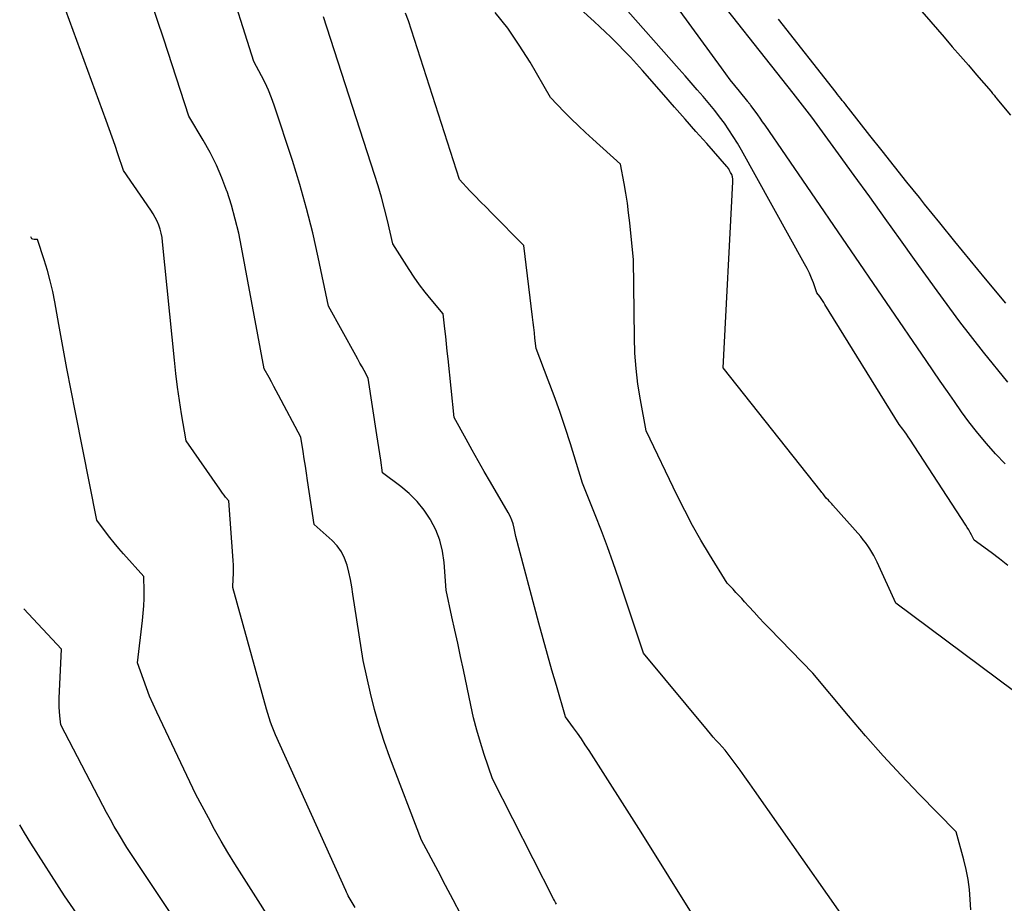
# Model space of a CAD drawing. Units: inches. Extents: x 2620396 to 2622795, y 1504301 to 1506399.
# Drawn here: x 2620445 to 2620550, y 1505884 to 1505978 of the extents above; entities that cross this region are included whole.
import ezdxf

# ---------------------------------------------------------------- set-up
doc = ezdxf.new("R2010")
doc.units = ezdxf.units.IN
doc.header["$MEASUREMENT"] = 0
doc.layers.add('Tile_2735_01_NW_contour_2ft', color=93, linetype='Continuous')

msp = doc.modelspace()

# ---------------------------------------------------------------- linework, layer by layer
at = {"layer": 'Tile_2735_01_NW_contour_2ft'}
for points in [[(2620501.95, 1505884.19, 7940), (2620501.85, 1505884.39, 7940), (2620501.75, 1505884.58, 7940), (2620501.65, 1505884.77, 7940), (2620495.15, 1505897.54, 7940), (2620494.27, 1505900.12, 7940), (2620493.86, 1505901.42, 7940), (2620493.48, 1505902.73, 7940), (2620493.14, 1505904.05, 7940), (2620492.84, 1505905.38, 7940), (2620492.05, 1505909.15, 7940), (2620491.75, 1505910.56, 7940), (2620491.45, 1505911.98, 7940), (2620491.14, 1505913.39, 7940), (2620490.83, 1505914.8, 7940), (2620490.21, 1505917.62, 7940), (2620490, 1505920.57, 7940), (2620489.82, 1505921.77, 7940), (2620489.54, 1505922.94, 7940), (2620489.11, 1505924.05, 7940), (2620488.56, 1505925.13, 7940), (2620488.53, 1505925.18, 7940), (2620487.86, 1505926.16, 7940), (2620487.13, 1505927.08, 7940), (2620486.28, 1505927.91, 7940), (2620485.38, 1505928.68, 7940), (2620483.45, 1505930.11, 7940), (2620483.25, 1505931.47, 7940), (2620483.15, 1505932.14, 7940), (2620483.04, 1505932.82, 7940), (2620482.94, 1505933.5, 7940), (2620482.84, 1505934.18, 7940), (2620481.91, 1505940.21, 7940), (2620481.48, 1505941.01, 7940), (2620481.26, 1505941.42, 7940), (2620481.04, 1505941.82, 7940), (2620480.82, 1505942.22, 7940), (2620480.6, 1505942.62, 7940), (2620477.69, 1505947.87, 7940), (2620476.6, 1505953.09, 7940), (2620476.01, 1505955.69, 7940), (2620475.36, 1505958.27, 7940), (2620474.63, 1505960.83, 7940), (2620473.84, 1505963.38, 7940), (2620471.92, 1505969.26, 7940), (2620471.63, 1505970.07, 7940), (2620471.31, 1505970.86, 7940), (2620470.95, 1505971.64, 7940), (2620470.57, 1505972.41, 7940), (2620469.75, 1505973.93, 7940), (2620460.7, 1506002.49, 7940)], [(2620527.09, 1505995.12, 7956), (2620543.24, 1505976.5, 7956), (2620544.1, 1505975.5, 7956), (2620544.96, 1505974.51, 7956), (2620545.81, 1505973.52, 7956), (2620546.67, 1505972.52, 7956), (2620548.22, 1505970.72, 7956), (2620548.3, 1505970.62, 7956), (2620548.38, 1505970.53, 7956), (2620548.46, 1505970.43, 7956), (2620548.54, 1505970.34, 7956), (2620548.62, 1505970.24, 7956), (2620548.7, 1505970.14, 7956), (2620548.78, 1505970.05, 7956), (2620548.85, 1505969.95, 7956), (2620550.29, 1505968.21, 7956)], [(2620480.53, 1505883.84, 7936), (2620480.11, 1505884.54, 7936), (2620479.9, 1505884.91, 7936), (2620479.8, 1505885.09, 7936), (2620479.7, 1505885.28, 7936), (2620479.61, 1505885.46, 7936), (2620479.52, 1505885.65, 7936), (2620472.06, 1505902.24, 7936), (2620471.7, 1505903.13, 7936), (2620471.53, 1505903.58, 7936), (2620471.37, 1505904.03, 7936), (2620471.22, 1505904.49, 7936), (2620471.09, 1505904.95, 7936), (2620467.49, 1505917.91, 7936), (2620467.55, 1505918.87, 7936), (2620467.57, 1505919.35, 7936), (2620467.58, 1505919.83, 7936), (2620467.57, 1505920.31, 7936), (2620467.54, 1505920.79, 7936), (2620467.08, 1505927.15, 7936), (2620466.74, 1505927.55, 7936), (2620466.58, 1505927.76, 7936), (2620466.42, 1505927.96, 7936), (2620466.26, 1505928.17, 7936), (2620466.11, 1505928.39, 7936), (2620462.53, 1505933.55, 7936), (2620462.05, 1505936.4, 7936), (2620461.83, 1505937.83, 7936), (2620461.62, 1505939.26, 7936), (2620461.45, 1505940.7, 7936), (2620461.29, 1505942.14, 7936), (2620460.03, 1505954.74, 7936), (2620459.97, 1505955.19, 7936), (2620459.88, 1505955.63, 7936), (2620459.76, 1505956.07, 7936), (2620459.62, 1505956.5, 7936), (2620459.44, 1505956.91, 7936), (2620459.24, 1505957.32, 7936), (2620459.02, 1505957.71, 7936), (2620458.77, 1505958.09, 7936), (2620455.87, 1505962.31, 7936), (2620455.27, 1505964.1, 7936), (2620454.97, 1505964.99, 7936), (2620454.67, 1505965.88, 7936), (2620454.35, 1505966.77, 7936), (2620454.03, 1505967.66, 7936), (2620446.6, 1505987.91, 7936)], [(2620549.72, 1505931.07, 7952), (2620548.7, 1505932.14, 7952), (2620547.72, 1505933.25, 7952), (2620547.52, 1505933.49, 7952), (2620546.68, 1505934.52, 7952), (2620545.87, 1505935.56, 7952), (2620545.08, 1505936.63, 7952), (2620544.32, 1505937.71, 7952), (2620543.57, 1505938.8, 7952), (2620542.82, 1505939.89, 7952), (2620542.07, 1505940.99, 7952), (2620541.32, 1505942.08, 7952), (2620528.63, 1505960.6, 7952), (2620524.16, 1505967.14, 7952), (2620523.9, 1505967.51, 7952), (2620523.64, 1505967.88, 7952), (2620523.38, 1505968.25, 7952), (2620523.11, 1505968.62, 7952), (2620522.65, 1505969.24, 7952), (2620522.61, 1505969.29, 7952), (2620522.57, 1505969.34, 7952), (2620522.53, 1505969.4, 7952), (2620522.49, 1505969.45, 7952), (2620522.45, 1505969.5, 7952), (2620522.41, 1505969.55, 7952), (2620522.37, 1505969.6, 7952), (2620522.33, 1505969.65, 7952), (2620521.43, 1505970.76, 7952), (2620520.94, 1505971.37, 7952), (2620520.46, 1505971.99, 7952), (2620519.99, 1505972.61, 7952), (2620519.53, 1505973.24, 7952), (2620510.71, 1505985.37, 7952)], [(2620554.23, 1505904.23, 7948), (2620538.08, 1505916.26, 7948), (2620536.1, 1505920.6, 7948), (2620535.93, 1505920.97, 7948), (2620535.74, 1505921.33, 7948), (2620535.54, 1505921.68, 7948), (2620535.32, 1505922.03, 7948), (2620535.1, 1505922.37, 7948), (2620534.86, 1505922.7, 7948), (2620534.61, 1505923.01, 7948), (2620534.35, 1505923.33, 7948), (2620531.38, 1505926.7, 7948), (2620531.27, 1505926.83, 7948), (2620531.15, 1505926.95, 7948), (2620531.04, 1505927.08, 7948), (2620530.92, 1505927.2, 7948), (2620530.68, 1505927.44, 7948), (2620530.5, 1505927.68, 7948), (2620530.41, 1505927.8, 7948), (2620530.31, 1505927.92, 7948), (2620530.22, 1505928.04, 7948), (2620530.13, 1505928.15, 7948), (2620519.72, 1505941.3, 7948), (2620520.74, 1505961.11, 7948), (2620520.73, 1505961.38, 7948), (2620520.69, 1505961.63, 7948), (2620520.61, 1505961.88, 7948), (2620520.5, 1505962.12, 7948), (2620520.35, 1505962.39, 7948), (2620520.29, 1505962.49, 7948), (2620520.23, 1505962.58, 7948), (2620520.16, 1505962.68, 7948), (2620520.08, 1505962.76, 7948), (2620517.95, 1505965.18, 7948), (2620516.8, 1505966.47, 7948), (2620515.66, 1505967.77, 7948), (2620514.52, 1505969.07, 7948), (2620513.38, 1505970.37, 7948), (2620511.11, 1505972.98, 7948), (2620510.48, 1505973.69, 7948), (2620509.84, 1505974.39, 7948), (2620509.18, 1505975.07, 7948), (2620508.51, 1505975.75, 7948), (2620508.3, 1505975.96, 7948), (2620507.73, 1505976.52, 7948), (2620507.15, 1505977.07, 7948), (2620506.56, 1505977.62, 7948), (2620505.97, 1505978.17, 7948), (2620500.1, 1505983.51, 7948)], [(2620550, 1505939.78, 7954), (2620547.43, 1505942.98, 7954), (2620544.91, 1505946.22, 7954), (2620542.47, 1505949.51, 7954), (2620540.06, 1505952.83, 7954), (2620538.58, 1505954.92, 7954), (2620536.95, 1505957.22, 7954), (2620535.31, 1505959.52, 7954), (2620533.65, 1505961.8, 7954), (2620531.99, 1505964.08, 7954), (2620529.14, 1505967.98, 7954), (2620528.89, 1505968.31, 7954), (2620528.65, 1505968.63, 7954), (2620528.4, 1505968.95, 7954), (2620528.15, 1505969.27, 7954), (2620527.89, 1505969.58, 7954), (2620527.64, 1505969.9, 7954), (2620527.39, 1505970.22, 7954), (2620527.14, 1505970.54, 7954), (2620517.12, 1505983.28, 7954)], [(2620491.78, 1505883.11, 7938), (2620490.97, 1505884.65, 7938), (2620490.16, 1505886.18, 7938), (2620489.35, 1505887.71, 7938), (2620487.59, 1505891, 7938), (2620484.22, 1505899.83, 7938), (2620483.62, 1505901.51, 7938), (2620483.07, 1505903.2, 7938), (2620482.59, 1505904.92, 7938), (2620482.16, 1505906.65, 7938), (2620481.37, 1505910.14, 7938), (2620480.29, 1505917.2, 7938), (2620480.16, 1505917.98, 7938), (2620480.02, 1505918.76, 7938), (2620479.85, 1505919.54, 7938), (2620479.66, 1505920.31, 7938), (2620479.4, 1505921.04, 7938), (2620479.07, 1505921.73, 7938), (2620478.61, 1505922.34, 7938), (2620478.08, 1505922.91, 7938), (2620476.15, 1505924.62, 7938), (2620475.46, 1505929.31, 7938), (2620475.34, 1505930.08, 7938), (2620475.23, 1505930.85, 7938), (2620475.11, 1505931.63, 7938), (2620474.99, 1505932.4, 7938), (2620474.76, 1505933.94, 7938), (2620472.38, 1505938.39, 7938), (2620472.13, 1505938.86, 7938), (2620471.87, 1505939.33, 7938), (2620471.62, 1505939.8, 7938), (2620471.36, 1505940.27, 7938), (2620470.85, 1505941.21, 7938), (2620468.44, 1505954.16, 7938), (2620468.13, 1505955.66, 7938), (2620467.77, 1505957.15, 7938), (2620467.35, 1505958.62, 7938), (2620466.89, 1505960.07, 7938), (2620466.87, 1505960.13, 7938), (2620466.34, 1505961.53, 7938), (2620465.75, 1505962.9, 7938), (2620465.08, 1505964.24, 7938), (2620464.35, 1505965.54, 7938), (2620462.81, 1505968.12, 7938), (2620460.15, 1505976.29, 7938), (2620458.79, 1505980.37, 7938)], [(2620550.01, 1505920.27, 7950), (2620549.12, 1505920.96, 7950), (2620548.22, 1505921.63, 7950), (2620546.43, 1505922.97, 7950), (2620546.15, 1505923.51, 7950), (2620546, 1505923.77, 7950), (2620545.85, 1505924.04, 7950), (2620545.69, 1505924.3, 7950), (2620545.53, 1505924.55, 7950), (2620539.59, 1505933.7, 7950), (2620539.41, 1505933.97, 7950), (2620539.22, 1505934.24, 7950), (2620539.03, 1505934.5, 7950), (2620538.83, 1505934.76, 7950), (2620538.43, 1505935.28, 7950), (2620530.54, 1505948.04, 7950), (2620530.41, 1505948.25, 7950), (2620530.27, 1505948.47, 7950), (2620530.13, 1505948.68, 7950), (2620529.98, 1505948.89, 7950), (2620529.69, 1505949.31, 7950), (2620529.31, 1505950.36, 7950), (2620529.1, 1505950.87, 7950), (2620528.89, 1505951.38, 7950), (2620528.64, 1505951.88, 7950), (2620528.38, 1505952.37, 7950), (2620521.64, 1505964.5, 7950), (2620521.22, 1505965.23, 7950), (2620520.78, 1505965.95, 7950), (2620520.31, 1505966.65, 7950), (2620519.83, 1505967.35, 7950), (2620519.33, 1505968.02, 7950), (2620518.81, 1505968.69, 7950), (2620518.28, 1505969.35, 7950), (2620517.74, 1505969.99, 7950), (2620517.57, 1505970.19, 7950), (2620516.94, 1505970.92, 7950), (2620516.3, 1505971.66, 7950), (2620515.66, 1505972.39, 7950), (2620515.02, 1505973.12, 7950), (2620508.74, 1505980.21, 7950)], [(2620519.81, 1505877.69, 7942), (2620510.99, 1505891.87, 7942), (2620505.43, 1505900.57, 7942), (2620505.03, 1505901.18, 7942), (2620504.62, 1505901.79, 7942), (2620504.2, 1505902.39, 7942), (2620503.78, 1505902.98, 7942), (2620502.91, 1505904.15, 7942), (2620501.95, 1505907.47, 7942), (2620501.47, 1505909.13, 7942), (2620501, 1505910.8, 7942), (2620500.54, 1505912.46, 7942), (2620500.09, 1505914.13, 7942), (2620497.63, 1505923.36, 7942), (2620497.46, 1505924.24, 7942), (2620497.35, 1505924.68, 7942), (2620497.21, 1505925.1, 7942), (2620497.03, 1505925.51, 7942), (2620496.83, 1505925.9, 7942), (2620494.92, 1505929.13, 7942), (2620494.26, 1505930.26, 7942), (2620493.61, 1505931.41, 7942), (2620492.97, 1505932.55, 7942), (2620492.33, 1505933.71, 7942), (2620491.08, 1505936.02, 7942), (2620490.43, 1505942.27, 7942), (2620490.34, 1505943.07, 7942), (2620490.26, 1505943.86, 7942), (2620490.17, 1505944.66, 7942), (2620490.08, 1505945.46, 7942), (2620489.89, 1505947.06, 7942), (2620488.61, 1505948.58, 7942), (2620487.98, 1505949.35, 7942), (2620487.38, 1505950.14, 7942), (2620486.81, 1505950.95, 7942), (2620486.26, 1505951.78, 7942), (2620484.53, 1505954.52, 7942), (2620483.96, 1505957, 7942), (2620483.66, 1505958.24, 7942), (2620483.33, 1505959.47, 7942), (2620482.98, 1505960.69, 7942), (2620482.6, 1505961.9, 7942), (2620477.15, 1505978.69, 7942)], [(2620533.39, 1505881.54, 7944), (2620523.05, 1505896.29, 7944), (2620522.54, 1505897.02, 7944), (2620522.02, 1505897.74, 7944), (2620521.5, 1505898.45, 7944), (2620520.98, 1505899.17, 7944), (2620519.92, 1505900.59, 7944), (2620519.28, 1505901.29, 7944), (2620518.96, 1505901.64, 7944), (2620518.65, 1505901.99, 7944), (2620518.34, 1505902.35, 7944), (2620518.04, 1505902.71, 7944), (2620511.21, 1505910.94, 7944), (2620508.58, 1505918.82, 7944), (2620507.99, 1505920.54, 7944), (2620507.38, 1505922.25, 7944), (2620506.74, 1505923.96, 7944), (2620506.08, 1505925.65, 7944), (2620504.73, 1505929.03, 7944), (2620503.44, 1505933.23, 7944), (2620502.89, 1505934.94, 7944), (2620502.32, 1505936.64, 7944), (2620501.71, 1505938.32, 7944), (2620501.08, 1505940, 7944), (2620499.79, 1505943.35, 7944), (2620499.67, 1505944.47, 7944), (2620499.61, 1505945.03, 7944), (2620499.54, 1505945.59, 7944), (2620499.48, 1505946.15, 7944), (2620499.41, 1505946.7, 7944), (2620498.48, 1505954.34, 7944), (2620495.03, 1505957.82, 7944), (2620494.46, 1505958.4, 7944), (2620493.88, 1505958.99, 7944), (2620493.32, 1505959.58, 7944), (2620492.75, 1505960.17, 7944), (2620491.63, 1505961.36, 7944), (2620486.2, 1505978.27, 7944), (2620485.9, 1505979.07, 7944)], [(2620546.08, 1505883.59, 7946), (2620546, 1505884.68, 7946), (2620545.91, 1505885.75, 7946), (2620545.77, 1505886.82, 7946), (2620545.56, 1505887.88, 7946), (2620545.32, 1505888.93, 7946), (2620544.52, 1505891.91, 7946), (2620540.58, 1505895.92, 7946), (2620538.64, 1505897.95, 7946), (2620536.73, 1505900, 7946), (2620534.87, 1505902.11, 7946), (2620533.05, 1505904.24, 7946), (2620529.24, 1505908.81, 7946), (2620524.64, 1505913.54, 7946), (2620524.08, 1505914.11, 7946), (2620523.53, 1505914.7, 7946), (2620522.99, 1505915.29, 7946), (2620522.45, 1505915.88, 7946), (2620521.98, 1505916.4, 7946), (2620521.68, 1505916.74, 7946), (2620521.38, 1505917.07, 7946), (2620521.07, 1505917.4, 7946), (2620520.76, 1505917.73, 7946), (2620520.14, 1505918.38, 7946), (2620518.25, 1505921.43, 7946), (2620517.33, 1505922.97, 7946), (2620516.45, 1505924.53, 7946), (2620515.61, 1505926.12, 7946), (2620514.81, 1505927.72, 7946), (2620511.5, 1505934.61, 7946), (2620510.89, 1505937.91, 7946), (2620510.63, 1505939.56, 7946), (2620510.43, 1505941.22, 7946), (2620510.31, 1505942.88, 7946), (2620510.25, 1505944.55, 7946), (2620510.16, 1505952.82, 7946), (2620509.76, 1505956.76, 7946), (2620509.64, 1505957.8, 7946), (2620509.51, 1505958.85, 7946), (2620509.34, 1505959.89, 7946), (2620509.16, 1505960.93, 7946), (2620508.77, 1505963, 7946), (2620505.83, 1505965.65, 7946), (2620505.05, 1505966.37, 7946), (2620504.29, 1505967.09, 7946), (2620503.54, 1505967.83, 7946), (2620502.79, 1505968.57, 7946), (2620501.32, 1505970.08, 7946), (2620499.15, 1505973.84, 7946), (2620498, 1505975.68, 7946), (2620496.77, 1505977.46, 7946), (2620495.42, 1505979.14, 7946)], [(2620549.78, 1505948.19, 7956), (2620547.62, 1505950.8, 7956), (2620545.99, 1505952.78, 7956), (2620544.37, 1505954.76, 7956), (2620542.76, 1505956.75, 7956), (2620541.15, 1505958.74, 7956), (2620540.59, 1505959.44, 7956), (2620539.27, 1505961.09, 7956), (2620537.95, 1505962.74, 7956), (2620536.64, 1505964.4, 7956), (2620535.33, 1505966.05, 7956), (2620533.03, 1505968.96, 7956), (2620532.87, 1505969.16, 7956), (2620532.71, 1505969.37, 7956), (2620532.54, 1505969.58, 7956), (2620532.38, 1505969.78, 7956), (2620532.22, 1505969.99, 7956), (2620532.05, 1505970.19, 7956), (2620531.89, 1505970.4, 7956), (2620531.73, 1505970.61, 7956), (2620525.58, 1505978.43, 7956)], [(2620473.61, 1505879.23, 7934), (2620467.73, 1505888.49, 7934), (2620466.99, 1505889.7, 7934), (2620466.26, 1505890.91, 7934), (2620465.57, 1505892.14, 7934), (2620464.9, 1505893.38, 7934), (2620463.58, 1505895.88, 7934), (2620459.41, 1505904.65, 7934), (2620459.02, 1505905.5, 7934), (2620458.65, 1505906.36, 7934), (2620458.31, 1505907.23, 7934), (2620457.98, 1505908.11, 7934), (2620457.35, 1505909.88, 7934), (2620457.89, 1505914.4, 7934), (2620457.97, 1505915.17, 7934), (2620458.02, 1505915.95, 7934), (2620458.05, 1505916.73, 7934), (2620458.06, 1505917.52, 7934), (2620458.04, 1505919.08, 7934), (2620455.87, 1505921.5, 7934), (2620455.37, 1505922.07, 7934), (2620454.88, 1505922.66, 7934), (2620454.4, 1505923.25, 7934), (2620453.94, 1505923.85, 7934), (2620453.02, 1505925.07, 7934), (2620450.74, 1505936.56, 7934), (2620450.28, 1505938.9, 7934), (2620449.84, 1505941.23, 7934), (2620449.4, 1505943.57, 7934), (2620448.98, 1505945.91, 7934), (2620448.55, 1505948.32, 7934), (2620448.33, 1505949.45, 7934), (2620448.07, 1505950.57, 7934), (2620447.76, 1505951.68, 7934), (2620447.43, 1505952.79, 7934), (2620446.71, 1505954.98, 7934), (2620446.37, 1505954.97, 7934), (2620446.23, 1505955, 7934), (2620446.12, 1505955.06, 7934), (2620446.04, 1505955.17, 7934), (2620445.99, 1505955.27, 7934)], [(2620464.25, 1505878.21, 7932), (2620456.21, 1505890.25, 7932), (2620455.33, 1505891.72, 7932), (2620454.89, 1505892.46, 7932), (2620454.47, 1505893.2, 7932), (2620454.05, 1505893.95, 7932), (2620453.65, 1505894.71, 7932), (2620449.21, 1505903.3, 7932), (2620449.1, 1505904.24, 7932), (2620449.06, 1505904.71, 7932), (2620449.03, 1505905.18, 7932), (2620449.02, 1505905.65, 7932), (2620449.03, 1505906.12, 7932), (2620449.27, 1505911.35, 7932), (2620445.25, 1505915.64, 7932)], [(2620451.56, 1505882.2, 7930), (2620449.57, 1505885.1, 7930), (2620446.01, 1505890.68, 7930), (2620445.32, 1505891.79, 7930), (2620444.82, 1505892.63, 7930)]]:
    msp.add_polyline3d(points, dxfattribs=at)

doc.saveas('drawing.dxf')
